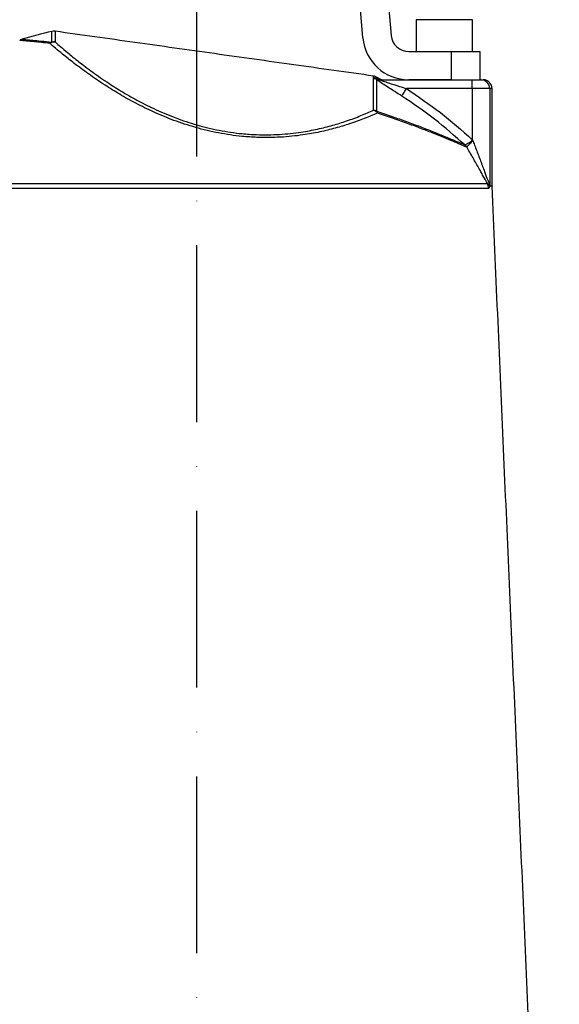
# Model space of a CAD drawing. Extents: x 0 to 9200, y 0 to 5940.
# Drawn here: x 8090 to 8243, y 2528 to 2807 of the extents above; entities that cross this region are included whole.
import ezdxf

# ---------------------------------------------------------------- set-up
doc = ezdxf.new("R2010")
doc.units = 0
doc.header["$LTSCALE"] = 5
doc.linetypes.add('GEN7', pattern=[15, 10, -2.5, 0, -2.5])
doc.layers.get('0').update_dxf_attribs({"linetype": 'CONTINUOUS'})
doc.layers.get('DEFPOINTS').update_dxf_attribs({"linetype": 'CONTINUOUS'})
doc.layers.add('7', color=4, linetype='GEN7')
doc.styles.add('ISO', font='GENISO.SHX')
doc.dimstyles.new('GEN-ISO', dxfattribs={"dimtxt": 50, "dimasz": 50, "dimexe": 40, "dimexo": 1, "dimgap": 30, "dimtad": 0, "dimtih": 1, "dimtoh": 1, "dimdec": 1, "dimtxsty": 'ISO', "dimcen": 2, "dimclrd": 256, "dimclre": 256, "dimclrt": 2, "dimazin": 3, "dimtp": 0.1, "dimtm": 0.1, "dimtfac": 0.05, "dimtdec": 1, "dimtix": 1, "dimtmove": 0, "dimatfit": 3, "dimtolj": 1})

# ---------------------------------------------------------------- blocks, each defined once
blk = doc.blocks.new('*D55')
at = {"color": 3}
for p, q in [((7890.37, 2417.21), (7890.37, 3424.39)), ((8140.37, 2939.48), (8140.37, 3424.39)), ((7925.37, 3399.39), (8105.37, 3399.39))]:
    blk.add_line(p, q, dxfattribs=at)
for points in [[(7925.37, 3405.22), (7925.37, 3393.55), (7890.37, 3399.39)], [(8105.37, 3405.22), (8105.37, 3393.55), (8140.37, 3399.39)]]:
    blk.add_solid(points, dxfattribs=at)
at = {"layer": 'DEFPOINTS', "color": 0}
for p in [(8140.37, 3399.39), (8140.37, 2938.48), (7890.37, 2416.21)]:
    blk.add_point(p, dxfattribs=at)
at = {"color": 2, "insert": (8015.37, 3455.88), "char_height": 50, "attachment_point": 5, "style": 'ISO'}
blk.add_mtext('\\A1;9.8', dxfattribs=at)
blk = doc.blocks.new('*D58')
at = {"color": 3}
for p, q in [((8141.37, 2938.48), (8762.81, 2938.48)), ((8737.81, 2277.21), (8737.81, 2903.48)), ((8272.53, 2242.21), (8762.81, 2242.21))]:
    blk.add_line(p, q, dxfattribs=at)
for points in [[(8731.98, 2903.48), (8743.64, 2903.48), (8737.81, 2938.48)], [(8731.98, 2277.21), (8743.64, 2277.21), (8737.81, 2242.21)]]:
    blk.add_solid(points, dxfattribs=at)
at = {"layer": 'DEFPOINTS', "color": 0}
for p in [(8140.37, 2938.48), (8737.81, 2938.48), (8271.53, 2242.21)]:
    blk.add_point(p, dxfattribs=at)
at = {"color": 2, "insert": (8682.81, 2590.35), "char_height": 50, "attachment_point": 5, "rotation": 90, "style": 'ISO'}
blk.add_mtext('\\A1;27.4', dxfattribs=at)

msp = doc.modelspace()

# ---------------------------------------------------------------- linework, layer by layer
at = {"color": 7, "linetype": 'CONTINUOUS'}
for p, q in [((8187.33, 2801.48), (8178.91, 2897.74)), ((8186.88, 2898.43), (8195.3, 2802.18)), ((8215.48, 2806.61), (8202.37, 2806.61)), ((8218.37, 2806.61), (8215.48, 2806.61)), ((8099.34, 2800.27), (8099.34, 2803.3)), ((8100.24, 2803.34), (8100.24, 2800.31)), ((8200.28, 2797.61), (8212.37, 2797.61)), ((8212.37, 2789.61), (8212.37, 2797.61)), ((8212.37, 2797.61), (8220.37, 2797.61)), ((8220.37, 2797.61), (8220.37, 2789.61)), ((8190.35, 2790.22), (8190.35, 2790.68)), ((8191.21, 2790.39), (8191.21, 2789.93)), ((8190.35, 2781.01), (8190.35, 2789.96)), ((8191.21, 2789.67), (8191.21, 2780.75)), ((8192.22, 2789.61), (8218.23, 2789.61)), ((8212.37, 2789.61), (8200.28, 2789.61)), ((8218.23, 2787.11), (8218.23, 2789.61)), ((8218.23, 2789.61), (8220.71, 2789.61)), ((8220.71, 2789.61), (8221.37, 2789.61)), ((8218.23, 2787.11), (8199.66, 2787.11)), ((8218.23, 2787.11), (8218.23, 2772.81)), ((8223.19, 2787.11), (8218.23, 2787.11)), ((8223.87, 2787.11), (8223.19, 2787.11)), ((8223.19, 2787.11), (8223.19, 2759.67)), ((8058.9, 2760.27), (8222.55, 2760.27)), ((8223.19, 2759.67), (8223.87, 2759.67)), ((8223.87, 2759.56), (8223.19, 2759.56)), ((8222.85, 2758.92), (8058.61, 2758.92))]:
    msp.add_line(p, q, dxfattribs=at)
msp.add_lwpolyline([(8198.31, 2785.03), (8198.36, 2785.1), (8198.45, 2785.25), (8198.59, 2785.45), (8198.76, 2785.71), (8198.95, 2786.02), (8199.17, 2786.36), (8199.41, 2786.73), (8199.66, 2787.11)], dxfattribs=at)
for centre, radius, start, end in [((8128.37, 2676.59), 130, 102.9061, 106.7601), ((8099.89, 2800.87), 2.5, 82, 102.9061), ((8200.28, 2802.61), 13, 185, 270), ((8200.28, 2802.61), 5, 185, 270), ((8100.06, 2797.82), 2.49, 85.7549, 122.0084), ((8100.04, 2798.3), 2.1, 109.7599, 128.566), ((8099.89, 2797.78), 2.55, 82.1616, 102.6437), ((8190, 2788.2), 2.5, 61.0939, 82), ((8190, 2787.74), 2.51, 61.1801, 82.0307), ((8128.37, 2676.59), 130, 60.7145, 61.0939), ((8190, 2787.47), 2.51, 61.2303, 82.0466), ((8190.03, 2787.63), 2.5, 64.0415, 82.1886), ((8192.22, 2792.05), 2.44, 243.0963, 269.9863), ((8193.26, 2792.11), 2.5, 238.9414, 270), ((8220.7, 2787.12), 2.49, 359.7666, 89.7643), ((8221.37, 2787.11), 2.5, 0, 90), ((8190.01, 2778.4), 2.63, 62.9461, 82.6355), ((8189.41, 2778.63), 2.57, 38.4314, 68.5066), ((8189.88, 2779.91), 1.57, 11.354, 32.0793), ((8214.52, 2769.53), 2.33, 27.2803, 45.1666), ((8214.5, 2769.29), 2.55, 30.7638, 47.0329), ((8215.49, 2798.54), 26.05, 276.0738, 276.1603), ((8218.81, 2758.75), 4.04, 2.4606, 22.0942), ((8221.99, 2759.46), 1.19, 15.6198, 27.9196), ((8225.71, 2759.67), 2.51, 179.9976, 182.484), ((8226.37, 2759.67), 2.5, 180, 182.5)]:
    msp.add_arc(centre, radius, start, end, dxfattribs=at)
for points in [[(8202.37, 2806.61), (8202.37, 2797.61)], [(8218.37, 2797.61), (8218.37, 2806.61)], [(8190.35, 2790.68), (8100.24, 2803.34)], [(8190.37, 2790.11), (8190.35, 2790.22)], [(8190.35, 2789.96), (8190.37, 2790.11)], [(8191.21, 2789.93), (8191.12, 2789.88)], [(8191.12, 2789.88), (8191.21, 2789.67)], [(8223.87, 2759.67), (8223.87, 2787.11)], [(8216.69, 2770.6), (8216.6, 2770.6)], [(8236.46, 2471.35), (8223.87, 2759.56)]]:
    msp.add_open_spline(points, degree=1, dxfattribs=at)
for points, knots in [([(8090.89, 2801.05), (8090.84, 2801.04), (8090.6, 2801), (8090.39, 2800.87), (8090.22, 2800.76)], [0, 0, 0, 0, 0.191815, 1, 1, 1, 1]), ([(8098.74, 2799.94), (8097.94, 2800.02), (8096.35, 2800.18), (8094.37, 2800.37), (8092.72, 2800.52), (8091.46, 2800.63), (8090.64, 2800.7), (8090.21, 2800.73), (8090.23, 2800.73), (8090.23, 2800.73)], [0, 0, 0, 0, 0.150452, 0.300898, 0.455525, 0.610148, 0.760662, 0.911175, 1, 1, 1, 1]), ([(8090.89, 2801.05), (8090.94, 2801.05), (8091.04, 2801.04), (8092.07, 2800.95), (8093.81, 2800.8), (8096.19, 2800.59), (8098.29, 2800.38), (8099.34, 2800.27)], [0, 0, 0, 0, 0.186308, 0.389741, 0.592924, 0.796761, 1, 1, 1, 1]), ([(8191.42, 2780.22), (8190.22, 2779.71), (8187.82, 2778.67), (8183.8, 2777.21), (8179.57, 2775.92), (8175.16, 2774.83), (8170.01, 2773.9), (8164.07, 2773.29), (8158.22, 2773.23), (8152.33, 2773.63), (8146.47, 2774.49), (8139.96, 2776.05), (8133.79, 2778.09), (8128.13, 2780.44), (8123.02, 2782.95), (8118.44, 2785.52), (8113.9, 2788.34), (8109.57, 2791.31), (8105.57, 2794.3), (8102.57, 2796.69), (8100.33, 2798.56), (8099.27, 2799.48), (8098.74, 2799.94)], [0, 0, 0, 0, 0.049336, 0.098659, 0.141936, 0.185305, 0.228528, 0.282206, 0.335841, 0.3685, 0.420315, 0.472149, 0.523726, 0.57534, 0.624491, 0.673824, 0.723038, 0.786162, 0.849509, 0.912688, 0.956343, 1, 1, 1, 1]), ([(8100.24, 2800.31), (8100.76, 2799.86), (8101.79, 2798.96), (8103.97, 2797.11), (8106.88, 2794.75), (8110.76, 2791.8), (8114.98, 2788.88), (8119.38, 2786.1), (8123.84, 2783.57), (8128.81, 2781.09), (8134.31, 2778.78), (8140.31, 2776.77), (8146.65, 2775.24), (8152.34, 2774.4), (8158.08, 2774.01), (8163.77, 2774.09), (8169.55, 2774.7), (8174.55, 2775.64), (8178.84, 2776.73), (8182.95, 2778.02), (8186.86, 2779.47), (8189.19, 2780.5), (8190.35, 2781.01)], [0, 0, 0, 0, 0.043991, 0.08798, 0.151495, 0.215175, 0.278631, 0.327876, 0.377237, 0.426415, 0.477815, 0.529175, 0.58064, 0.632083, 0.664499, 0.717827, 0.771201, 0.814387, 0.857723, 0.900966, 0.950477, 1, 1, 1, 1]), ([(8191.21, 2789.93), (8191.38, 2789.93), (8191.89, 2789.93), (8191.92, 2789.93), (8191.94, 2789.93)], [0, 0, 0, 0, 0.339181, 1, 1, 1, 1]), ([(8198.31, 2785.03), (8197.66, 2785.44), (8196.47, 2786.21), (8194.77, 2787.3), (8193.21, 2788.3), (8191.96, 2789.12), (8191.37, 2789.54), (8191.21, 2789.67), (8191.21, 2789.67)], [0, 0, 0, 0, 0.245156, 0.448093, 0.650614, 0.867445, 0.997193, 1, 1, 1, 1]), ([(8192.22, 2789.61), (8192.2, 2789.61), (8192.17, 2789.61), (8192.21, 2789.57), (8192.32, 2789.52), (8192.58, 2789.42), (8193.27, 2789.17), (8195.03, 2788.6), (8197.27, 2787.88), (8199, 2787.33), (8199.66, 2787.11)], [0, 0, 0, 0, 0.029605, 0.048576, 0.090919, 0.101381, 0.19582, 0.381795, 0.762928, 1, 1, 1, 1]), ([(8216.17, 2771.18), (8213.35, 2773.67), (8207.71, 2778.68), (8201.45, 2782.9), (8198.31, 2785.03)], [0, 0, 0, 0, 0.498086, 1, 1, 1, 1]), ([(8199.66, 2787.11), (8202.89, 2784.91), (8209.39, 2780.49), (8215.36, 2775.34), (8218.24, 2772.64), (8218.25, 2772.64)], [0, 0, 0, 0, 0.4974762, 0.9989499, 1, 1, 1, 1]), ([(8191.21, 2780.75), (8192.68, 2780.25), (8195.61, 2779.26), (8199.71, 2777.79), (8203.54, 2776.36), (8206.93, 2775.05), (8209.85, 2773.87), (8212.34, 2772.84), (8214.5, 2771.91), (8215.61, 2771.43), (8216.17, 2771.18)], [0, 0, 0, 0, 0.128301, 0.256597, 0.388718, 0.52083, 0.638798, 0.756759, 0.878384, 1, 1, 1, 1]), ([(8216.6, 2770.6), (8216.06, 2770.83), (8214.97, 2771.31), (8212.83, 2772.22), (8210.31, 2773.26), (8207.35, 2774.46), (8203.97, 2775.76), (8200.15, 2777.19), (8195.99, 2778.68), (8192.94, 2779.71), (8191.42, 2780.22)], [0, 0, 0, 0, 0.1179831, 0.2359748, 0.3577293, 0.4794923, 0.6076558, 0.7358272, 0.8679107, 1, 1, 1, 1]), ([(8216.17, 2771.18), (8216.19, 2771.17), (8216.22, 2771.15), (8216.23, 2771.15), (8216.24, 2771.16)], [0, 0, 0, 0, 0.610654, 1, 1, 1, 1]), ([(8216.24, 2771.16), (8216.31, 2771.21), (8216.45, 2771.31), (8216.94, 2771.62), (8217.52, 2771.99), (8217.97, 2772.25), (8218.2, 2772.45), (8218.25, 2772.51), (8218.26, 2772.56), (8218.26, 2772.6), (8218.26, 2772.62), (8218.25, 2772.64)], [0, 0, 0, 0, 0.2492175, 0.4933157, 0.7044668, 0.9156727, 0.9399419, 0.9679507, 0.9803806, 0.9846714, 1, 1, 1, 1]), ([(8218.29, 2772.64), (8218.3, 2772.62), (8218.31, 2772.57), (8218.3, 2772.45), (8218.12, 2772.14), (8217.74, 2771.73), (8217.28, 2771.21), (8216.88, 2770.78), (8216.75, 2770.66), (8216.69, 2770.6)], [0, 0, 0, 0, 0.01932, 0.040663, 0.09918, 0.310897, 0.51812, 0.756626, 1, 1, 1, 1]), ([(8218.25, 2772.64), (8218.25, 2772.68), (8218.24, 2772.74), (8218.23, 2772.8), (8218.23, 2772.81)], [0, 0, 0, 0, 0.820118, 1, 1, 1, 1]), ([(8218.23, 2772.81), (8218.28, 2772.69), (8218.5, 2772.14), (8219.15, 2770.5), (8220.15, 2767.89), (8221.12, 2765.3), (8221.94, 2763.06), (8222.49, 2761.57), (8222.94, 2760.46), (8223.08, 2760.22), (8223.13, 2760.15)], [0, 0, 0, 0, 0.025395, 0.122309, 0.361867, 0.601199, 0.699663, 0.873002, 0.957804, 1, 1, 1, 1]), ([(8218.23, 2772.81), (8218.24, 2772.8), (8218.26, 2772.74), (8218.27, 2772.69), (8218.29, 2772.64)], [0, 0, 0, 0, 0.185195, 1, 1, 1, 1]), ([(8222.55, 2760.27), (8222.55, 2760.28), (8222.19, 2760.89), (8221.56, 2762.02), (8220.36, 2764.2), (8218.94, 2766.73), (8217.59, 2769.09), (8216.83, 2770.37), (8216.69, 2770.6)], [0, 0, 0, 0, 0.003931, 0.2305368, 0.3538721, 0.6459469, 0.9384521, 1, 1, 1, 1]), ([(8222.55, 2760.27), (8222.64, 2760.17), (8222.78, 2760.01), (8222.93, 2759.95), (8223, 2759.95), (8223.03, 2760), (8223.04, 2760.02)], [0, 0, 0, 0, 0.461046, 0.757346, 0.935467, 1, 1, 1, 1]), ([(8223.13, 2759.78), (8223.13, 2759.73), (8223.12, 2759.55), (8223.08, 2759.28), (8223, 2758.98), (8222.9, 2758.95), (8222.85, 2758.92)], [0, 0, 0, 0, 0.080726, 0.262474, 0.550811, 1, 1, 1, 1]), ([(8223.04, 2760.02), (8223.05, 2760.04), (8223.07, 2760.08), (8223.1, 2760.12), (8223.12, 2760.14), (8223.13, 2760.15), (8223.13, 2760.15)], [0, 0, 0, 0, 0.3943121, 0.6691188, 0.9459279, 1, 1, 1, 1]), ([(8223.13, 2760.15), (8223.13, 2760.14), (8223.13, 2760.11), (8223.13, 2760.04), (8223.13, 2759.92), (8223.13, 2759.83), (8223.13, 2759.78)], [0, 0, 0, 0, 0.039515, 0.303532, 0.567073, 1, 1, 1, 1]), ([(8223.13, 2760.15), (8223.13, 2760.11), (8223.14, 2759.98), (8223.16, 2759.82), (8223.18, 2759.7), (8223.19, 2759.67), (8223.19, 2759.67), (8223.19, 2759.67)], [0, 0, 0, 0, 0.204898, 0.646235, 0.855725, 0.951279, 1, 1, 1, 1]), ([(8223.19, 2759.56), (8223.19, 2759.56), (8223.18, 2759.57), (8223.17, 2759.62), (8223.15, 2759.68), (8223.14, 2759.74), (8223.13, 2759.78)], [0, 0, 0, 0, 0.2884972, 0.4397536, 0.667515, 1, 1, 1, 1])]:
    msp.add_open_spline(points, degree=3, knots=knots, dxfattribs=at)
at = {"layer": '7'}
msp.add_line((8140.37, 2242.21), (8140.37, 2938.48), dxfattribs=at)

# ---------------------------------------------------------------- dimensions: what is measured, and where the dimension line sits
dim = msp.add_linear_dim(base=(8140.37, 3399.39), p1=(7890.37, 2416.21), p2=(8140.37, 2938.48), dimstyle='GEN-ISO', override={"dimasz": 35, "dimexe": 25, "dimtad": 1, "dimtih": 0, "dimtoh": 0, "dimlfac": 0.03937, "dimclrd": 3, "dimclre": 3, "dimadec": 2, "dimazin": 2, "dimlwd": 25, "dimlwe": 25})
dim.commit()
dim.dimension.update_dxf_attribs({"geometry": '*D55', "text_midpoint": (8015.37, 3455.88)})
dim = msp.add_linear_dim(base=(8737.81, 2938.48), p1=(8271.53, 2242.21), p2=(8140.37, 2938.48), angle=90, dimstyle='GEN-ISO', override={"dimasz": 35, "dimexe": 25, "dimtad": 1, "dimtih": 0, "dimtoh": 0, "dimlfac": 0.03937, "dimclrd": 3, "dimclre": 3, "dimadec": 2, "dimazin": 2, "dimlwd": 25, "dimlwe": 25})
dim.commit()
dim.dimension.update_dxf_attribs({"geometry": '*D58', "text_midpoint": (8682.81, 2590.35)})

doc.saveas('drawing.dxf')
